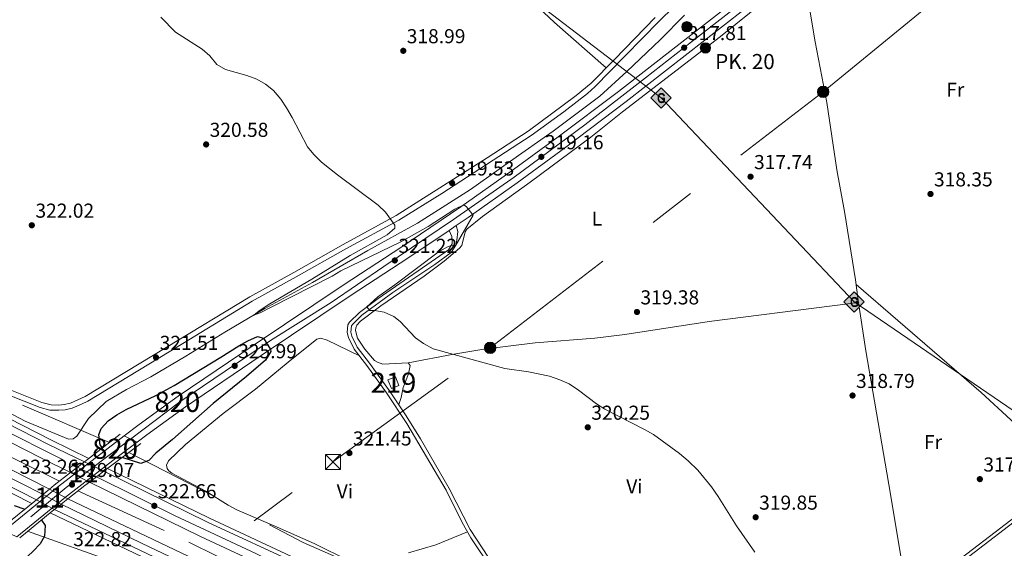
# Model space of a CAD drawing. Extents: x 594754 to 601708, y 664508 to 669230.
# Drawn here: x 598551 to 599040, y 667746 to 668008 of the extents above; entities that cross this region are included whole.
import ezdxf
from ezdxf.enums import TextEntityAlignment as Align

# ---------------------------------------------------------------- set-up
doc = ezdxf.new("R2010")
doc.units = 0
doc.header["$MEASUREMENT"] = 0
for name, pattern in [('DGN Style 1', [47.17351170000001, 0.07849170000000001, -47.09502000000001]), ('DGN Style 2', [78.49170000000001, 47.09502000000001, -31.39668]), ('DGN Style 3', [109.88838000000001, 78.49170000000001, -31.39668]), ('DGN Style 4', [125.66521170000001, 62.79336000000001, -31.39668, 0.07849170000000001, -31.39668]), ('DGN Style 5', [54.94419, 23.54751, -31.39668]), ('DGN Style 7', [156.98340000000002, 70.64253000000001, -31.39668, 23.54751, -31.39668])]:
    doc.linetypes.add(name, pattern=pattern)
for name, color, linetype in [('Nivel 13', 7, 'Continuous'), ('Nivel 15', 7, 'Continuous'), ('Nivel 16', 7, 'Continuous'), ('Nivel 20', 7, 'Continuous'), ('Nivel 21', 7, 'Continuous'), ('Nivel 22', 7, 'Continuous'), ('Nivel 23', 7, 'Continuous'), ('Nivel 32', 7, 'Continuous'), ('Nivel 34', 7, 'Continuous'), ('Nivel 36', 7, 'Continuous'), ('Nivel 37', 7, 'Continuous'), ('Nivel 4', 7, 'Continuous'), ('Nivel 41', 7, 'Continuous'), ('Nivel 44', 7, 'Continuous'), ('Nivel 48', 7, 'Continuous'), ('Nivel 49', 7, 'Continuous'), ('Nivel 5', 7, 'Continuous'), ('Nivel 52', 7, 'Continuous'), ('Nivel 54', 7, 'Continuous'), ('Nivel 62', 7, 'Continuous'), ('Nivel 7', 7, 'Continuous')]:
    doc.layers.add(name, color=color, linetype=linetype)
doc.styles.add('Style-arial', font='arial.shx', dxfattribs={"bigfont": 'arialbig.shx'})
doc.styles.add('Style-arialn', font='arialn.shx', dxfattribs={"bigfont": 'arialnbig.shx'})

# ---------------------------------------------------------------- blocks, each defined once
blk = doc.blocks.new('5PATER')
at = {"layer": 'Nivel 7', "linetype": 'Continuous', "lineweight": 0}
h = blk.add_hatch(color=53, dxfattribs=at)
edge = h.paths.add_edge_path()
edge.add_ellipse((0, 0), major_axis=(-1.095731442945027, -1.110710700472634), ratio=0.9994222409660316, start_angle=0, end_angle=360)
blk = doc.blocks.new('5GASO')
at = {"layer": 'Nivel 34', "linetype": 'Continuous', "lineweight": 0}
for color, points in [(252, [(0, -5.089999999850988), (-5.089999999850988, 0), (0, 5.090000000083819), (0.2350000001024455, 2.5), (0.2339999999385327, 2.5), (-0.3159999998752028, 2.425000000046566), (-0.7859999998472631, 2.215000000083819), (-1.175999999977648, 1.855000000214204), (-1.480999999912456, 1.350000000093132), (-1.68099999986589, 0.715000000083819), (-1.746000000042841, -0.03999999980442226), (-1.68099999986589, -0.779999999795109), (-1.480999999912456, -1.419999999925494), (-1.165999999968335, -1.934999999823049), (-0.7560000000521541, -2.299999999813735), (-0.2660000000614673, -2.519999999785796), (0.2939999999944121, -2.59499999997206), (0.2950000001583248, -2.59499999997206)]), (252, [(0, -5.089999999850988), (0.2950000001583248, -2.59499999997206), (0.2939999999944121, -2.59499999997206), (0.7839999999850988, -2.539999999804422), (1.273999999975786, -2.369999999878928), (1.704000000143424, -2.119999999878928), (2.023999999975786, -1.829999999841675), (2.023999999975786, 0.1400000001303852), (0.2339999999385327, 0.1400000001303852), (0.2339999999385327, -0.7099999999627471), (1.269000000087544, -0.7099999999627471), (1.269000000087544, -1.329999999841675), (1.039000000106171, -1.5), (0.7790000000968575, -1.634999999776483), (0.5090000000782311, -1.71999999997206), (0.2490000000689179, -1.744999999878928), (-0.01099999994039536, -1.71999999997206), (-0.2409999999217689, -1.644999999785796), (-0.4459999999962747, -1.519999999785796), (-0.6210000000428408, -1.34499999997206), (-0.7859999998472631, -1.089999999850988), (-0.9010000000707805, -0.7749999999068677), (-0.9709999999031425, -0.409999999916181), (-0.9909999999217689, 0.01000000000931323), (-0.9709999999031425, 0.3950000000186265), (-0.9109999998472631, 0.7300000002142042), (-0.8059999998658895, 1.015000000130385), (-0.6559999999590218, 1.245000000111759), (-0.4760000000242144, 1.420000000158325), (-0.2660000000614673, 1.550000000046566), (-0.0359999998472631, 1.625), (0.2239999999292195, 1.650000000139698), (0.549000000115484, 1.595000000204891), (0.8290000001434237, 1.430000000167638), (1.043999999994412, 1.165000000037253), (1.174000000115484, 0.8000000000465661), (1.929000000003725, 0.9900000002235174), (1.848999999929219, 1.340000000083819), (1.729000000050291, 1.645000000018626), (1.574000000022352, 1.900000000139698), (1.378999999957159, 2.115000000223517), (1.144000000087544, 2.285000000149012), (0.8789999999571592, 2.40500000002794), (0.5740000000223517, 2.475000000093132), (0.2339999999385327, 2.5), (0.2350000001024455, 2.5), (0, 5.090000000083819), (5.090000000083819, 0)]), (7, [(0.2950000001583248, -2.59499999997206), (-0.2649999998975545, -2.519999999785796), (-0.7549999998882413, -2.299999999813735), (-1.165000000037253, -1.934999999823049), (-1.479999999981374, -1.419999999925494), (-1.679999999934807, -0.779999999795109), (-1.744999999878928, -0.03999999980442226), (-1.679999999934807, 0.715000000083819), (-1.479999999981374, 1.349999176105484), (-1.175000000046566, 1.855000000214204), (-0.784999999916181, 2.215000000083819), (-0.3149999999441206, 2.425000000046566), (0.2350000001024455, 2.5), (0.5749999999534339, 2.475000000093132), (0.8800000001210719, 2.40500000002794), (1.145000000018626, 2.285000000149012), (1.380000000121072, 2.115000000223517), (1.574999999953434, 1.900000000139698), (1.729999999981374, 1.645000000018626), (1.850000000093132, 1.340000000083819), (1.929999999934807, 0.9900000002235174), (1.175000000046566, 0.8000000000465661), (1.045000000158325, 1.165000000037253), (0.8300000000745058, 1.430000000167638), (0.5500000000465661, 1.595000000204891), (0.2250000000931323, 1.650000000139698), (-0.03499999991618097, 1.625), (-0.2649999998975545, 1.550000000046566), (-0.4749999998603016, 1.420000000158325), (-0.6550000000279397, 1.245000000111759), (-0.8049999999348074, 1.015000000130385), (-0.909999999916181, 0.7300000002142042), (-0.9699999999720603, 0.3950000000186265), (-0.9899999999906868, 0.01000000000931323), (-0.9699999999720603, -0.409999999916181), (-0.8999999999068677, -0.7749999999068677), (-0.784999999916181, -1.089999999850988), (-0.6199999998789281, -1.34499999997206), (-0.4450000000651926, -1.519999999785796), (-0.2399999999906868, -1.644999999785796), (-0.01000000000931323, -1.71999999997206), (0.25, -1.744999999878928), (0.5100000000093132, -1.71999999997206), (0.7800000000279397, -1.634999999776483), (1.040000000037253, -1.5), (1.270000000018626, -1.329999999841675), (1.270000000018626, -0.7099999999627471), (0.2350000001024455, -0.7099999999627471), (0.2350000001024455, 0.1400000001303852), (2.025000000139698, 0.1400000001303852), (2.025000000139698, -1.829999999841675), (1.705000000074506, -2.119999999878928), (1.275000000139698, -2.369999999878928), (0.7850000001490116, -2.539999999804422)])]:
    blk.add_hatch(color=color, dxfattribs=at).paths.add_polyline_path(points)
at = {"layer": 'Nivel 34', "color": 7, "linetype": 'Continuous', "lineweight": 0}
blk.add_3dface([(0, -5.089999999850988), (5.090000000083819, 0), (0, 5.090000000083819), (-5.089999999850988, 0)], dxfattribs=at)
blk = doc.blocks.new('5HITCA')
at = {"layer": 'Nivel 21', "linetype": 'Continuous', "lineweight": 0}
h = blk.add_hatch(color=1, dxfattribs=at)
edge = h.paths.add_edge_path()
edge.add_arc((0, 0), 2.558578010358639, 0, 360)
at = {"layer": 'Nivel 21', "color": 7, "linetype": 'Continuous', "lineweight": 0}
blk.add_circle((0, 0), 2.558578010358639, dxfattribs=at)
blk = doc.blocks.new('5TME')
at = {"layer": 'Nivel 32', "color": 7, "linetype": 'Continuous', "lineweight": 0}
for p, q in [((-3.75, 3.75), (3.75, -3.75)), ((3.722999999998137, 3.776000000070781), (-3.716000000014901, -3.783999999985099))]:
    blk.add_line(p, q, dxfattribs=at)
at = {"layer": 'Nivel 32', "color": 7, "linetype": 'Continuous', "lineweight": 0, "flags": 128}
blk.add_lwpolyline([(-3.75, -3.75), (3.75, -3.75), (3.75, 3.75), (-3.75, 3.75), (-3.716000000014901, -3.783999999985099)], dxfattribs=at)
blk = doc.blocks.new('5PELE')
at = {"layer": 'Nivel 32', "linetype": 'Continuous', "lineweight": 0}
h = blk.add_hatch(color=9, dxfattribs=at)
edge = h.paths.add_edge_path()
edge.add_arc((-0.0002000001259148121, 0), 2.85, 0, 360)
at = {"layer": 'Nivel 32', "color": 8, "linetype": 'Continuous', "lineweight": 0}
blk.add_circle((-0.0002000001259148121, 0), 2.85, dxfattribs=at)

msp = doc.modelspace()

# ---------------------------------------------------------------- linework, layer by layer
at = {"layer": 'Nivel 13', "color": 4, "linetype": 'Continuous', "lineweight": 0}
msp.add_polyline3d([(598532.638, 667820.2, 322.512), (598554.0700000001, 667808.935, 321.973), (598575.534, 667799.9110000001, 321.82), (598577.9099999999, 667800.122, 321.743), (598579.7609999999, 667801.45, 321.743), (598585.527, 667810.2860000001, 321.717), (598594.26, 667818.685, 321.563), (598604.422, 667824.598, 321.409), (598616.5560000001, 667830.9480000001, 321.23), (598633.7930000001, 667841.1170000001, 320.666), (598653.2509999999, 667853.158, 320.512), (598673.0989999999, 667864.817, 319.717), (598696.733, 667877.7239999999, 319.563), (598724.2490000001, 667893.635, 318.87), (598748.909, 667907.24, 318.845), (598775.304, 667923.9890000001, 318.742), (598794.585, 667937.6370000001, 318.691), (598816.3659999999, 667952.868, 318.178), (598839.439, 667970.3360000001, 317.486), (598852.862, 667982.574, 316.742), (598869.4340000001, 667998.2990000001, 316.383), (598881.4510000001, 668010.4269999999, 316.255)], dxfattribs=at)
at = {"layer": 'Nivel 15', "color": 1, "linetype": 'Continuous', "lineweight": 13, "extrusion": (-0.005947967382188327, -0.002319514788199655, 0.9999796205599231), "elevation": -4787.203677506689, "flags": 128}
msp.add_lwpolyline([(598731.066565894, 667817.2914909099), (598727.2724783602, 667815.8114869287), (598725.5855082022, 667820.1374985657), (598729.379595736, 667821.6175025471), (598731.066565894, 667817.2914909099)], dxfattribs=at)
at = {"layer": 'Nivel 16', "color": 4, "linetype": 'DGN Style 2', "lineweight": 0}
for points in [[(598212.6669999999, 667974.281, 324.733), (598220.0719999999, 667969.7380000001, 324.765), (598246.412, 667955.163, 324.485), (598273.767, 667939.8589999999, 324.356), (598301.212, 667923.7390000001, 324.177), (598325.719, 667910.9920000001, 323.792), (598357.588, 667892.9029999999, 323.587), (598421.2409999999, 667857.4890000001, 322.895), (598450.9850000001, 667841.2409999999, 323.125), (598483.618, 667824.575, 323.1), (598516.314, 667807.425, 322.971), (598547.1240000001, 667791.0279999999, 322.228), (598571.175, 667779.1440000001, 322.176)], [(598580.281, 667774.27, 322.023), (598635.4280000001, 667748.923, 321.638), (598685.351, 667724.2960000001, 321.407), (598759.55, 667690.1950000001, 321.048), (598801.256, 667671.6399999999, 320.356), (598873.55, 667640.1939999999, 320.304), (598922.4639999999, 667620.581, 320.202), (598960.111, 667606.236, 319.843), (599035.344, 667576.3570000001, 319.381), (599073.7309999999, 667562.0959999999, 319.202), (599146.165, 667535.78, 318.33), (599212.1440000001, 667513.7180000001, 318.407), (599250.591, 667500.0020000001, 318.407)]]:
    msp.add_polyline3d(points, dxfattribs=at)
at = {"layer": 'Nivel 20', "color": 7, "linetype": 'DGN Style 2', "lineweight": 0}
for points in [[(598596.044, 667798.405, 325), (598543.4369999999, 667820.8740000001, 324.032), (598490.8219999999, 667848.7280000001, 323.355), (598381.567, 667906.638, 323.882), (598294.547, 667954.577, 324.838), (598242.628, 667987.8330000001, 324.768), (598212.2380000001, 668005.095, 324.812)], [(598605.557, 667793.365, 325), (598692.1769999999, 667748.774, 321.982), (598791.7660000001, 667705.003, 320.289), (598818.831, 667693.432, 319.674), (598887.709, 667664.8829999999, 319.417), (598916.355, 667650.409, 319.886), (598962.902, 667635.145, 319.784), (599083.2080000001, 667586.551, 318.205), (599151.4439999999, 667560.0889999999, 318.424), (599304.871, 667507.338, 316.028), (599463.578, 667456.7150000001, 314.953), (599587.0149999999, 667413.4990000001, 314.979), (599700.8700000001, 667370.5460000001, 314.954), (599767.754, 667340.057, 315.102), (599902.156, 667282.6329999999, 314.864), (599991.476, 667231.6259999999, 315), (600015.6270000001, 667214.7509999999, 315.089), (600029.811, 667209.382, 316.113), (600073.6510000001, 667182.3330000001, 319.188), (600208.023, 667086.7069999999, 320.256), (600288.9099999999, 667023.811, 323.82), (600420.7919999999, 666899.2080000001, 320.548)], [(598555.3189999999, 667754.2579999999, 325), (598599.844, 667738.4650000001, 322.702), (598616.3289999999, 667732.3289999999, 322.615), (598662.7139999999, 667710.852, 322.358), (598673.831, 667705.483, 322.296), (598684.835, 667700.2409999999, 322.22), (598700.936, 667694.105, 322.059), (598747.321, 667671.4780000001, 321.415), (598783.74, 667654.22, 321.09), (598813.8430000001, 667642.7860000001, 320.241), (598837.6100000001, 667633.9650000001, 320.454), (598869.8119999999, 667620.159, 320.902), (598932.298, 667594.0800000001, 320), (598987.558, 667572.69, 319.971), (599035.0930000001, 667555.432, 319.71), (599101.413, 667527.0519999999, 318.035), (599140.131, 667510.9450000001, 318.014)]]:
    msp.add_polyline3d(points, dxfattribs=at)
at = {"layer": 'Nivel 21', "color": 1, "linetype": 'Continuous', "lineweight": 0, "extrusion": (0.006546421381151631, 0.005069947625794721, 0.9999657194115068), "elevation": 7633.4609713228, "flags": 128}
msp.add_lwpolyline([(598568.4938310843, 667758.5529639225), (598586.3496726733, 667772.3811416461)], dxfattribs=at)
at = {"layer": 'Nivel 21', "color": 1, "linetype": 'Continuous', "lineweight": 0, "extrusion": (0.007806196463177113, 0.005856889648166973, 0.9999523789363309), "elevation": 8913.05584975393, "flags": 128}
msp.add_lwpolyline([(598590.6413048189, 667757.0364006928), (598572.3631209051, 667743.3231654873)], dxfattribs=at)
at = {"layer": 'Nivel 21', "color": 1, "linetype": 'Continuous', "lineweight": 0, "extrusion": (0.006595178184131666, 0.005108532420216306, 0.999965202655188), "elevation": 7688.412306419084, "flags": 128}
msp.add_lwpolyline([(598561.4626682615, 667752.823760594), (598568.2859947272, 667758.1088295572)], dxfattribs=at)
at = {"layer": 'Nivel 21', "color": 1, "linetype": 'Continuous', "lineweight": 0, "extrusion": (0.4884336330118046, -0.6223445509582095, 0.6116533708200378), "elevation": -123024.9586758328, "flags": 128}
msp.add_lwpolyline([(883144.2308651586, 95532.16349472885), (883147.2978187124, 95532.23933600995), (883157.5404389463, 95532.13189419522)], dxfattribs=at)
at = {"layer": 'Nivel 21', "color": 1, "linetype": 'Continuous', "lineweight": 0, "extrusion": (0.007827108778732703, 0.005872779935884944, 0.9999521222658565), "elevation": 8936.18501561426, "flags": 128}
msp.add_lwpolyline([(598572.2583778729, 667743.1079289354), (598565.0649094209, 667737.7108358631)], dxfattribs=at)
at = {"layer": 'Nivel 21', "color": 1, "linetype": 'Continuous', "lineweight": 0, "extrusion": (0.4042442502888323, -0.5264857427018086, 0.7479300427447376), "elevation": -109354.7289879734, "flags": 128}
msp.add_lwpolyline([(881458.9523560419, 123714.596407728), (881456.2083246205, 123714.6370840051), (881445.4653350143, 123714.4593136092)], dxfattribs=at)
at = {"layer": 'Nivel 21', "color": 1, "linetype": 'Continuous', "lineweight": 0, "extrusion": (-0.01524885263662126, -0.01234982223917251, 0.9998074586558793), "elevation": -17045.07957612229, "flags": 128}
msp.add_lwpolyline([(598495.1314314585, 667610.3675740745), (598501.5871666868, 667615.5949727262)], dxfattribs=at)
at = {"layer": 'Nivel 21', "color": 1, "linetype": 'Continuous', "lineweight": 0, "extrusion": (-0.0152555951065969, -0.01235424504606637, 0.9998073011572207), "elevation": -17052.06881646084, "flags": 128}
msp.add_lwpolyline([(598477.0582269556, 667595.6571923217), (598495.0720726931, 667610.242305408)], dxfattribs=at)
at = {"layer": 'Nivel 21', "color": 1, "linetype": 'Continuous', "lineweight": 0, "extrusion": (-0.008554621816883604, -0.00673760943216768, 0.9999407097746895), "elevation": -9290.586232424534, "flags": 128}
msp.add_lwpolyline([(598556.2564705196, 667722.9405991733), (598549.5469204248, 667717.6564792348)], dxfattribs=at)
at = {"layer": 'Nivel 21', "color": 1, "linetype": 'Continuous', "lineweight": 0, "extrusion": (0.4015150185205802, -0.5231002958665265, 0.7517657682860871), "elevation": -108726.4156243019, "flags": 128}
msp.add_lwpolyline([(881411.1303658723, 124449.707504501), (881409.6628713105, 124449.6832411306), (881388.921029923, 124448.8537371522)], dxfattribs=at)
at = {"layer": 'Nivel 21', "color": 7, "linetype": 'Continuous', "lineweight": 13}
for points in [[(598603.27, 667801.5970000001, 328.795), (598610.7679999999, 667807.243, 328.596), (598630.0190000001, 667821.274, 327.288), (598667.737, 667846.8559999999, 325.365), (598712.554, 667876.723, 322.365), (598740.6769999999, 667895.074, 320.954), (598770.5320000001, 667915.283, 319.98), (598794.7080000001, 667932.4510000001, 319.338), (598818.848, 667950.0789999999, 319.031), (598848.6769999999, 667972.602, 318.492), (598907.2550000001, 668018.283, 317.236), (598959.8130000001, 668059.378, 317.518), (598983.7930000001, 668077.7390000001, 317.312), (599003.8130000001, 668093.1159999999, 316.723), (599048.533, 668127.5290000001, 314.312), (599055.6000000001, 668133.132, 313.967), (599061.257, 668137.6170000001, 313.69), (599085.2790000001, 668156.662, 312.517), (599125.6769999999, 668188.345, 311.431), (599128.2250000001, 668190.3430000001, 311.362), (599132.504, 668193.699, 311.247)], [(598609.665, 667798.4950000001, 328.726), (598614.533, 667802.1599999999, 328.596), (598633.6570000001, 667816.0989999999, 327.288), (598671.2660000001, 667841.6059999999, 325.365), (598716.0360000001, 667871.442, 322.365), (598744.1780000001, 667889.8060000001, 320.954), (598764.591, 667903.6229999999, 320.29), (598768.203, 667906.068, 320.173), (598774.1359999999, 667910.084, 319.98), (598798.4040000001, 667927.318, 319.338), (598822.618, 667945, 319.031), (598852.527, 667967.584, 318.492), (598911.1470000001, 668013.297, 317.236), (598963.683, 668054.375, 317.518), (598987.642, 668072.719, 317.312), (599007.6680000001, 668088.101, 316.723), (599043.6300000001, 668115.7749999999, 314.786), (599052.426, 668122.544, 314.312), (599089.1950000001, 668151.6950000001, 312.517), (599127.0630000001, 668181.3929999999, 311.498), (599132.5050000001, 668185.6610000001, 311.351), (599136.7239999999, 668188.97, 311.237)], [(598212.3759999999, 667995.163, 325.814), (598270.3759999999, 667960.6740000001, 325.335), (598349.71, 667915.942, 324.67), (598395.2010000001, 667890.622, 324.232), (598449.429, 667860.5390000001, 324.227), (598504.247, 667831.5819999999, 323.93), (598566.8459999999, 667799.685, 323.339), (598585.7050000001, 667790.3970000001, 323.245)], [(598212.413, 667992.523, 325.804), (598269.226, 667958.74, 325.335), (598348.469, 667913.7350000001, 324.67), (598393.9709999999, 667888.408, 324.232), (598448.223, 667858.3119999999, 324.227), (598503.081, 667829.334, 323.93), (598565.712, 667797.4210000001, 323.339), (598583.476, 667788.672, 323.245)], [(598212.533, 667983.899, 325.772), (598265.469, 667952.422, 325.335), (598344.6680000001, 667906.9750000001, 324.67), (598390.2039999999, 667881.629, 324.232), (598444.53, 667851.4920000001, 324.227), (598499.5090000001, 667822.45, 323.93), (598562.2380000001, 667790.487, 323.339), (598576.6529999999, 667783.3870000001, 323.245)], [(598212.7380000001, 667969.203, 325.642), (598249.723, 667947.4099999999, 325.45), (598286.709, 667926.1570000001, 325.205), (598317.7390000001, 667908.8130000001, 325.014), (598353.1699999999, 667888.2690000001, 324.436), (598396.3189999999, 667864.74, 324.27), (598430.254, 667845.8130000001, 323.85), (598471.5630000001, 667824.1869999999, 324.09), (598506.99, 667805.193, 323.816), (598566.1710000001, 667775.185, 323.116)], [(598212.862, 667960.3019999999, 325.621), (598245.862, 667940.8570000001, 325.45), (598282.9709999999, 667919.5619999999, 325.205), (598313.9880000001, 667902.2250000001, 325.014), (598349.453, 667881.6610000001, 324.436), (598392.658, 667858.102, 324.27), (598426.649, 667839.1440000001, 323.85), (598468.014, 667817.4880000001, 324.09), (598503.4839999999, 667798.4709999999, 323.816), (598559.717, 667769.9580000001, 323.116)], [(598212.9070000001, 667957.0449999999, 325.613), (598244.449, 667938.46, 325.45), (598281.642, 667917.217, 325.205), (598312.6540000001, 667899.882, 325.014), (598348.131, 667879.311, 324.436), (598391.3559999999, 667855.7420000001, 324.27), (598425.3670000001, 667836.7720000001, 323.85), (598466.7520000001, 667815.1059999999, 324.09), (598502.237, 667796.081, 323.816), (598557.422, 667768.0989999999, 323.116)], [(598543.611, 667754.5290000001, 328.632), (598570.129, 667776.236, 329.083), (598595.2919999999, 667795.5900000001, 329.007), (598603.27, 667801.5970000001, 328.795)], [(598549.8800000001, 667751.486, 328.67), (598574.061, 667771.28, 329.083), (598599.122, 667790.5560000001, 329.007), (598609.665, 667798.4950000001, 328.726)], [(598593.172, 667784.0730000001, 322.869), (598644.6939999999, 667758.8630000001, 322.471), (598690.412, 667737.5519999999, 322.484), (598725.0660000001, 667720.952, 322.083), (598753.0549999999, 667708.243, 321.907), (598804.0490000001, 667685.78, 321.374), (598848.538, 667666.6640000001, 320.663), (598892.1740000001, 667648.3489999999, 321.08), (598917.2960000001, 667638.338, 321.022), (598965.6440000001, 667618.5889999999, 320.297), (599006.2579999999, 667602.9469999999, 319.971), (599035.726, 667591.2110000001, 320.087), (599106.706, 667564.9199999999, 319.76), (599189.8430000001, 667535.9610000001, 319.225), (599305.22, 667497.452, 318.92)], [(598595.0149999999, 667785.4550000001, 322.869), (598645.578, 667760.7139999999, 322.471), (598691.288, 667739.4070000001, 322.484), (598725.933, 667722.811, 322.083), (598753.892, 667710.1159999999, 321.907), (598804.8670000001, 667687.6610000001, 321.374), (598849.3400000001, 667668.5519999999, 320.663), (598892.95, 667650.2479999999, 321.08), (598918.0630000001, 667640.24, 321.022), (598966.3999999999, 667620.496, 320.297), (599007.006, 667604.8570000001, 319.971), (599036.462, 667593.1259999999, 320.087), (599107.399, 667566.851, 319.76), (599190.5050000001, 667537.9029999999, 319.225), (599305.8670000001, 667499.399, 318.92)], [(598585.979, 667778.676, 322.869), (598641.2409999999, 667751.635, 322.471), (598686.99, 667730.31, 322.484), (598721.6799999999, 667713.693, 322.083), (598749.784, 667700.9310000001, 321.907), (598800.8530000001, 667678.435, 321.374), (598845.4070000001, 667659.2919999999, 320.663), (598889.1410000001, 667640.935, 321.08), (598914.2990000001, 667630.9099999999, 321.022), (598962.69, 667611.1440000001, 320.297), (599003.337, 667595.4890000001, 319.971), (599032.852, 667583.7339999999, 320.087), (599103.997, 667557.382, 319.76), (599187.257, 667528.3800000001, 319.225), (599302.6910000001, 667489.852, 318.92)], [(598575.344, 667770.381, 322.73), (598681.2409999999, 667719.828, 322.422), (598744.756, 667690.783, 321.704), (598774.1529999999, 667677.6710000001, 321.653), (598823.5179999999, 667656.2409999999, 321.422), (598896.757, 667625.2039999999, 321.012), (598949.8230000001, 667603.8060000001, 320.576), (598975.1410000001, 667593.848, 320.063), (598997.6510000001, 667584.932, 320.089), (599056.3530000001, 667562.5079999999, 319.986), (599166.784, 667523.2890000001, 319.422), (599241.6910000001, 667497.912, 319.396)], [(598566.5220000001, 667763.405, 322.73), (598676.967, 667710.6810000001, 322.422), (598740.6000000001, 667681.5819999999, 321.704), (598770.0860000001, 667668.4299999999, 321.653), (598819.538, 667646.963, 321.422), (598892.899, 667615.8740000001, 321.012), (598946.087, 667594.4269999999, 320.576), (598971.4340000001, 667584.4569999999, 320.063), (598993.99, 667575.523, 320.089), (599052.862, 667553.0349999999, 319.986), (599163.4750000001, 667513.7509999999, 319.422), (599238.493, 667488.3360000001, 319.396)], [(598568.635, 667765.0970000001, 322.73), (598677.9979999999, 667712.889, 322.422), (598741.6030000001, 667683.8030000001, 321.704), (598771.068, 667670.6610000001, 321.653), (598820.4990000001, 667649.203, 321.422), (598893.8300000001, 667618.1259999999, 321.012), (598946.9890000001, 667596.6910000001, 320.576), (598972.3289999999, 667586.7239999999, 320.063), (598994.8740000001, 667577.794, 320.089), (599053.7039999999, 667555.321, 319.986), (599164.273, 667516.0530000001, 319.422), (599239.2649999999, 667490.648, 319.396)]]:
    msp.add_polyline3d(points, dxfattribs=at)
at = {"layer": 'Nivel 21', "color": 7, "linetype": 'Continuous', "lineweight": 0}
for points in [[(598876.169, 668014.5390000001, 316.389), (598868.869, 668007.5490000001, 316.411), (598852.0449999999, 667990.22, 317.931), (598836.933, 667974.872, 318.334), (598833.294, 667971.6089999999, 318.41), (598821.5819999999, 667962.4890000001, 318.787), (598805.3870000001, 667950.78, 319.437), (598760.9680000001, 667921.9029999999, 319.549), (598739.625, 667908.7649999999, 319.738), (598713.2720000001, 667894.436, 320.129), (598688.713, 667880.5149999999, 320.611), (598666.8870000001, 667868.4280000001, 321.335), (598625.5260000001, 667843.2779999999, 321.386), (598585.125, 667818.9169999999, 322.165), (598582.1059999999, 667817.315, 322.187), (598577.4510000001, 667815.4410000001, 322.207), (598573.865, 667814.6070000001, 322.207), (598570.8389999999, 667814.341, 322.258), (598566.4070000001, 667814.44, 322.311), (598561.581, 667815.7450000001, 322.361), (598545.5900000001, 667822.027, 322.497)], [(598764.591, 667903.6229999999, 320.571), (598765.98, 667900.6710000001, 320.16), (598766.2010000001, 667897.8330000001, 319.852), (598766.0630000001, 667896.973, 319.827), (598764.2690000001, 667893.926, 319.776), (598729.3219999999, 667869.744, 319.827), (598720.1880000001, 667862.8570000001, 320.263), (598715.182, 667858.118, 320.57), (598714.362, 667856.7679999999, 320.519), (598714.05, 667852.8600000001, 320.519), (598714.7, 667850.467, 320.519), (598717.466, 667844.689, 320.57), (598723.7050000001, 667836.611, 320.699), (598733.537, 667823.0260000001, 320.699), (598743.683, 667807.7409999999, 320.673), (598763.1130000001, 667774.6869999999, 320.699), (598771.0530000001, 667758.6640000001, 320.673), (598775.381, 667751.003, 320.673), (598785.507, 667735.9739999999, 320.673), (598792.7890000001, 667724.736, 320.365), (598799.541, 667715.3600000001, 320.109), (598805.7, 667709.6159999999, 320.032), (598809.4469999999, 667706.77, 319.955), (598815.1329999999, 667703.459, 319.395)], [(598878.379, 667673.0260000001, 319.058), (598856.371, 667681.8219999999, 319.046), (598838.047, 667690.1599999999, 319.242), (598829.402, 667695.2110000001, 319.365), (598818.939, 667703.034, 319.395), (598824.6300000001, 667702.3999999999, 319.288), (598835.3030000001, 667703.4140000001, 319.211), (598845.8770000001, 667705.372, 319.083), (598860.817, 667709.06, 319.057), (598871.0020000001, 667713.0190000001, 319.057), (598879.5530000001, 667715.848, 319.083), (598887.5560000001, 667717.45, 319.109), (598897.102, 667718.736, 319.057), (598907.7220000001, 667719.7720000001, 318.929), (598921.088, 667720.558, 318.698), (598952.815, 667721.416, 318.647), (598963.2390000001, 667721.3300000001, 318.545), (598987.0179999999, 667720.2039999999, 318.186), (598991.496, 667720.5020000001, 318.16), (598995.3160000001, 667721.649, 318.134), (599003.4040000001, 667726.7820000001, 317.903), (599047.452, 667760.5760000001, 317.006)]]:
    msp.add_polyline3d(points, dxfattribs=at)
at = {"layer": 'Nivel 21', "color": 7, "linetype": 'DGN Style 3', "lineweight": 0}
for points in [[(598867.041, 668009.3910000001, 316.411), (598846.709, 667988.459, 318.103), (598835.1710000001, 667976.78, 318.334), (598827.767, 667970.538, 318.492), (598803.9040000001, 667952.9110000001, 319.437), (598783.5519999999, 667939.5700000001, 319.418), (598738.3670000001, 667911.038, 319.738), (598712.013, 667896.7050000001, 320.129), (598687.4450000001, 667882.7790000001, 320.611), (598665.584, 667870.673, 321.335), (598624.182, 667845.4979999999, 321.386), (598583.916, 667821.2180000001, 322.165), (598576.6140000001, 667817.9110000001, 322.207), (598573.456, 667817.176, 322.207), (598570.7479999999, 667816.9380000001, 322.258), (598566.962, 667817.003, 322.309), (598562.3910000001, 667818.2150000001, 322.361), (598546.598, 667824.4199999999, 322.497)], [(598768.203, 667906.068, 320.571), (598768.906, 667902.9990000001, 320.16), (598768.49, 667898.774, 319.852), (598768.0249999999, 667896.308, 319.827), (598765.6130000001, 667892.676, 319.776), (598757.4750000001, 667886.675, 319.679), (598736.7509999999, 667872.8219999999, 319.684), (598721.3470000001, 667861.486, 320.263), (598716.588, 667856.9820000001, 320.57), (598716.1140000001, 667856.2010000001, 320.519), (598715.861, 667853.0279999999, 320.519), (598716.3859999999, 667851.0930000001, 320.519), (598719, 667845.6340000001, 320.57), (598725.1399999999, 667837.6840000001, 320.699), (598735.0090000001, 667824.047, 320.699), (598743.352, 667811.5830000001, 320.676), (598750.4950000001, 667800.199, 320.675), (598764.69, 667775.5390000001, 320.699), (598775.0109999999, 667755.1000000001, 320.673), (598787.0020000001, 667736.9610000001, 320.673)], [(599002.3759999999, 667728.2520000001, 317.903), (599046.3740000001, 667762.0079999999, 317.006)]]:
    msp.add_polyline3d(points, dxfattribs=at)
at = {"layer": 'Nivel 22', "color": 7, "linetype": 'DGN Style 5', "lineweight": 13, "extrusion": (0.03163736129512008, -0.01500621128261729, 0.9993867574634074), "elevation": 9239.67056374668, "flags": 128}
msp.add_lwpolyline([(859883.4738172954, -254477.960976723), (859883.4738172954, -254488.6989743484)], dxfattribs=at)
at = {"layer": 'Nivel 22', "color": 7, "linetype": 'DGN Style 5', "lineweight": 13, "extrusion": (0.03210019558733915, -0.01621531432682337, 0.9993531112797602), "elevation": 8709.14600933473, "flags": 128}
msp.add_lwpolyline([(865940.7108293867, -233022.7500938236), (865940.7108293867, -233033.205196549)], dxfattribs=at)
at = {"layer": 'Nivel 22', "color": 7, "linetype": 'DGN Style 5', "lineweight": 13, "extrusion": (0.03299984188222593, -0.01728237658369272, 0.9993059240769903), "elevation": 8534.738511598394, "flags": 128}
msp.add_lwpolyline([(869258.1476559786, -220278.673828335), (869258.1476559788, -220289.0358426661)], dxfattribs=at)
at = {"layer": 'Nivel 22', "color": 7, "linetype": 'DGN Style 5', "lineweight": 13, "extrusion": (0.0333449327743145, -0.01817556831306827, 0.9992786218942009), "elevation": 8144.717946925955, "flags": 128}
msp.add_lwpolyline([(872794.0418957539, -205802.7697268174), (872794.0418957537, -205812.9338323364)], dxfattribs=at)
at = {"layer": 'Nivel 22', "color": 7, "linetype": 'Continuous', "lineweight": 0}
for points in [[(598585.979, 667778.676, 329.286), (598593.172, 667784.0730000001, 329.198), (598593.172, 667784.0730000001, 322.869), (598583.476, 667788.672, 323.245), (598583.476, 667788.672, 329.239), (598576.6529999999, 667783.3870000001, 329.311), (598576.6529999999, 667783.3870000001, 323.245)], [(598575.344, 667770.381, 322.73), (598566.1710000001, 667775.185, 323.116), (598566.1710000001, 667775.185, 329.336), (598559.717, 667769.9580000001, 329.173), (598559.717, 667769.9580000001, 323.116), (598568.635, 667765.0970000001, 322.73), (598568.635, 667765.0970000001, 329.102)]]:
    msp.add_polyline3d(points, close=True, dxfattribs=at)
at = {"layer": 'Nivel 23', "color": 7, "linetype": 'DGN Style 4', "lineweight": 0, "extrusion": (0.2218095368302974, -0.2837831801323389, 0.9328813622562654), "elevation": -56427.10325904656, "flags": 128}
msp.add_lwpolyline([(882879.4442658257, 147059.7904351651), (882839.4851373862, 147060.6622123163), (882803.4231435754, 147059.4878118866)], dxfattribs=at)
at = {"layer": 'Nivel 23', "color": 7, "linetype": 'DGN Style 5', "lineweight": 0, "extrusion": (0.0318685107464849, -0.01559922056724493, 0.9993703329299383), "elevation": 8981.955091788725, "flags": 128}
msp.add_lwpolyline([(862948.8263078278, -243875.0233734624), (862948.8263078276, -243885.620441736)], dxfattribs=at)
at = {"layer": 'Nivel 23', "color": 7, "linetype": 'DGN Style 5', "lineweight": 0, "extrusion": (-0.2233777746832046, 0.1193438851474605, 0.9673982669280988), "elevation": -53698.50344273853, "flags": 128}
msp.add_lwpolyline([(-871043.3452654011, 206392.5183873224), (-871043.3452654008, 206403.120143309)], dxfattribs=at)
at = {"layer": 'Nivel 23', "color": 7, "linetype": 'DGN Style 4', "lineweight": 0}
for points in [[(598606.4680000001, 667800.0460000001, 328.76), (598630.949, 667818.459, 327.335), (598676.004, 667848.952, 324.893), (598706.027, 667867.825, 322.941), (598732.1950000001, 667885.7209999999, 321.468), (598766.889, 667909.0290000001, 320.264), (598796.8840000001, 667930.0959999999, 319.334), (598832.023, 667956.038, 318.827), (598862.22, 667979.4280000001, 318.24), (598885, 667997.28, 317.751), (598906.462, 668013.9809999999, 317.291), (598928.368, 668031.0549999999, 317.339), (598953.0349999999, 668050.173, 317.471), (598971.8570000001, 668064.8289999999, 317.43), (598995.824, 668083.365, 317.009), (599022.0889999999, 668103.494, 315.743), (599044.828, 668120.8770000001, 314.592), (599069.3030000001, 668140.088, 313.389), (599109.4739999999, 668171.5619999999, 311.919), (599134.6140000001, 668191.334, 311.242)], [(598212.473, 667988.2110000001, 325.788), (598282.544, 667945.777, 325.203), (598339.685, 667914.612, 324.728), (598403.351, 667878.4410000001, 324.23), (598457.1329999999, 667849.341, 324.169), (598516.825, 667817.9439999999, 323.783), (598580.064, 667786.03, 323.245)], [(598212.8, 667964.7520000001, 325.631), (598283.72, 667923.179, 325.211), (598333.142, 667895.3019999999, 324.728), (598410.321, 667852.717, 324.075), (598441.341, 667835.5519999999, 323.927), (598498.8899999999, 667805.0900000001, 323.865), (598540.743, 667783.7520000001, 323.373), (598562.9439999999, 667772.5719999999, 323.116)], [(598589.5760000001, 667781.3740000001, 322.869), (598628.6540000001, 667761.909, 322.574), (598668.6370000001, 667743.163, 322.478), (598703.8330000001, 667726.477, 322.308), (598741.976, 667708.568, 321.966), (598776, 667693.855, 321.65), (598845.1640000001, 667663.4539999999, 320.69), (598903.794, 667639.395, 321.05), (598952.0519999999, 667619.547, 320.477), (599001.236, 667600.131, 319.994), (599041.047, 667585.1510000001, 320.056), (599111.8119999999, 667558.8729999999, 319.718), (599184.79, 667533.3060000001, 319.247), (599251.419, 667510.935, 319.058)], [(598571.99, 667767.7390000001, 325.801), (598611.8030000001, 667748.334, 322.615), (598671.8659999999, 667719.994, 322.443), (598711.024, 667702.1340000001, 322.067), (598759.6599999999, 667680.1429999999, 321.676), (598797.666, 667662.8589999999, 321.535), (598845.3160000001, 667642.396, 321.29), (598881.594, 667627.6089999999, 321.089), (598927.5349999999, 667608.6769999999, 320.747), (598970.3400000001, 667591.777, 320.133), (599009.9720000001, 667576.288, 320.065), (599054.3119999999, 667558.8119999999, 319.987), (599135.7380000001, 667530.0830000001, 319.573), (599226.2139999999, 667498.639, 319.4)]]:
    msp.add_polyline3d(points, dxfattribs=at)
at = {"layer": 'Nivel 32', "color": 6, "linetype": 'DGN Style 7', "lineweight": 0}
msp.add_polyline3d([(598220.4580000001, 667414.423, 329.227), (598308.568, 667482.0789999999, 326.916), (598473.408, 667612.4720000001, 324.052), (598586.1140000001, 667698.379, 322.636), (598706.9140000001, 667788.7039999999, 321.499), (598784.9909999999, 667845.3570000001, 319.978), (598950.378, 667972.3970000001, 317.786), (599092.716, 668088.754, 312.42), (599147.152, 668153.183, 310.387), (599155.585, 668165.456, 310.359)], dxfattribs=at)
at = {"layer": 'Nivel 34', "color": 7, "linetype": 'Continuous', "lineweight": 13}
msp.add_polyline3d([(598205.676, 668476.581, 317.322), (598869.8970000001, 667969.3670000001, 317.338), (598965.7339999999, 667868.121, 318.58), (599101.23, 667775.6100000001, 317.118), (599981.6799999999, 667499.246, 312.686), (600359.388, 667107.1359999999, 325.271), (600178.5190000001, 666904.1540000001, 317.479), (600186.1410000001, 666895.885, 317.557)], dxfattribs=at)
at = {"layer": 'Nivel 36', "color": 92, "linetype": 'Continuous', "lineweight": 0}
for points in [[(598774.6089999999, 668045.486, 317.868), (598798.7350000001, 668023.962, 317.697), (598816.9180000001, 668006.8030000001, 317.848), (598842.55, 667984.2490000001, 318.186)], [(598943.392, 668035.3929999999, 317.148), (598899.4040000001, 667999.916, 317.038), (598850.7450000001, 667962.486, 317.403), (598834.9469999999, 667949.9410000001, 318.093), (598804.8759999999, 667927.554, 319.145), (598781.176, 667910.594, 319.607), (598773.4610000001, 667904.264, 319.709), (598772.5349999999, 667902.9569999999, 319.709), (598770.932, 667896.1440000001, 319.632), (598769.854, 667894.7990000001, 319.658), (598762.1799999999, 667888.382, 319.679), (598752.193, 667880.828, 319.681), (598730.78, 667866.1529999999, 319.991), (598720.571, 667858.5390000001, 320.504), (598718.723, 667856.517, 320.504), (598718.2320000001, 667855.2180000001, 320.504), (598718.175, 667853.979, 320.504), (598719.118, 667850.142, 320.504), (598722.818, 667844.592, 320.504), (598727.4920000001, 667839.0930000001, 320.504), (598729.031, 667838.158, 320.478), (598731.784, 667837.1640000001, 320.478), (598744.2509999999, 667837.932, 320.324), (598745.2339999999, 667836.5430000001, 320.324), (598744.531, 667832.372, 320.35), (598741.8400000001, 667825.6540000001, 320.35), (598740.842, 667820.7509999999, 320.325), (598739.611, 667817.1710000001, 320.686)], [(598744.2509999999, 667837.932, 320.324), (598767.04, 667842.2320000001, 320.221), (598781.848, 667844.5959999999, 320.002), (598807.29, 667847.733, 319.829), (598836.925, 667850.186, 319.4), (598851.817, 667851.979, 319.399), (598893.8119999999, 667858.439, 319.281), (598964.044, 667867.3700000001, 318.58), (598965.8940000001, 667867.72, 318.58), (598967.757, 667868.8940000001, 318.58), (598966.476, 667879.122, 318.586), (598961.067, 667913.0530000001, 318.682), (598957.1340000001, 667933.7609999999, 318.528), (598952.1399999999, 667967.068, 317.836), (598946.369, 667997.1510000001, 317.605), (598943.034, 668016.8770000001, 317.438), (598939.3189999999, 668032.108, 317.137)], [(598966.7790000001, 667876.7050000001, 318.584), (599028.865, 667823.1170000001, 317.763), (599058.28, 667796.0109999999, 317.451), (599073.7320000001, 667782.172, 316.863)], [(598967.757, 667868.8940000001, 318.58), (598971.587, 667843.899, 318.554), (598983.8929999999, 667772.6340000001, 318.984), (598990.9140000001, 667729.8430000001, 319.426), (598991.0590000001, 667728.645, 319.426), (598990.933, 667727.9410000001, 319.426), (598989.7479999999, 667727.6429999999, 319.426), (598984.9739999999, 667728.1699999999, 319.426), (598957.3289999999, 667728.4029999999, 319.682), (598921.565, 667726.8700000001, 320.4), (598910.683, 667726.56, 320.375), (598892.5730000001, 667725.2479999999, 320.4), (598885.354, 667724.1440000001, 320.426), (598871.743, 667720.895, 320.375), (598864.719, 667717.9539999999, 320.323), (598847.2220000001, 667712.405, 320.168), (598826.219, 667707.9750000001, 320.349), (598821.946, 667707.693, 320.349), (598816.9539999999, 667707.946, 320.307), (598811.9709999999, 667708.612, 320.246), (598809.0630000001, 667709.352, 319.977)], [(598714.952, 667739.564, 320.98), (598697.608, 667748.216, 321.211), (598679.291, 667756.236, 321.669), (598659.283, 667764.977, 321.75), (598654.855, 667767.2760000001, 321.769), (598643.7520000001, 667774.131, 321.827), (598626.9439999999, 667783.158, 321.98), (598625.466, 667784.3030000001, 321.98), (598624.605, 667785.4450000001, 321.98), (598624.27, 667787.091, 321.98), (598625.3060000001, 667789.307, 321.98), (598633.7350000001, 667797.281, 321.98), (598652.486, 667812.8060000001, 321.903), (598668.503, 667824.777, 321.519), (598684.736, 667838.166, 320.725), (598698.8670000001, 667849.663, 320.596), (598700.8859999999, 667850.155, 320.596), (598704.131, 667849.122, 320.596), (598720.051, 667841.341, 320.623)], [(598773.712, 667753.9550000001, 320.673), (598758.0290000001, 667747.585, 320.724), (598744.4839999999, 667743.4920000001, 320.929)]]:
    msp.add_polyline3d(points, dxfattribs=at)
at = {"layer": 'Nivel 4', "color": 30, "linetype": 'Continuous', "lineweight": 30, "elevation": 325, "flags": 128}
for points in [[(598592.4580000001, 667795.628), (598591.3130000001, 667797.1070000001), (598590.588, 667802.0619999999), (598591.9070000001, 667805.308), (598595.2590000001, 667809.0179999999), (598599.548, 667812.007), (598604.1840000001, 667814.6429999999), (598618.9010000001, 667821.6499999999), (598628.139, 667826.5689999999), (598651.311, 667840.6499999999), (598660.1329999999, 667846.3659999999), (598664.6200000001, 667848.852), (598669.476, 667850.9029999999), (598672.5260000001, 667850.048), (598675.885, 667844.574), (598676.1030000001, 667843.433), (598673.49, 667839.166), (598663.9280000001, 667831.038), (598647.389, 667817.6980000001), (598627.26, 667799.902), (598618.976, 667793.004), (598615.4450000001, 667789.4850000001), (598611.4979999999, 667787.97), (598602.23, 667790.869)], [(598548.5549999999, 667767.0519999999), (598553.959, 667765.2949999999)], [(598562.1799999999, 667759.8600000001), (598564.092, 667757.074), (598563.6300000001, 667751.79), (598561.51, 667747.9720000001), (598558.0889999999, 667744.324), (598550.371, 667737.2579999999)]]:
    msp.add_lwpolyline(points, dxfattribs=at)
at = {"layer": 'Nivel 49', "color": 7, "linetype": 'DGN Style 5', "lineweight": 0, "extrusion": (0.008734123717670069, -0.004236630456952706, 0.9999528819125707), "elevation": 2727.825940738448, "flags": 128}
msp.add_lwpolyline([(598577.5651923073, 667819.1471728566), (598583.960551037, 667816.0451450173)], dxfattribs=at)
at = {"layer": 'Nivel 5', "color": 30, "linetype": 'Continuous', "lineweight": 0, "elevation": 320, "flags": 128}
for points in [[(598621.415, 668009.473), (598628.824, 668001.9890000001), (598641.933, 667993.5460000001), (598645.788, 667990.298), (598649.314, 667985.9950000001), (598653.625, 667983.5020000001), (598664.0959999999, 667980.513), (598669.121, 667978.744), (598673.4040000001, 667976.165), (598677.4280000001, 667973.0190000001), (598681.038, 667968.798), (598683.815, 667964.459), (598686.72, 667959.592), (598694.2779999999, 667945.1599999999), (598697.4210000001, 667941.2720000001), (598701.318, 667937.5630000001), (598709.1510000001, 667931.1510000001), (598729.4639999999, 667916.2180000001), (598733.0689999999, 667912.7520000001), (598737.717, 667906.165), (598737.6240000001, 667904.7180000001), (598733.801, 667901.4750000001), (598715.4099999999, 667891.115), (598696.517, 667879.385), (598675.672, 667867.1089999999), (598670.25, 667863.73), (598667.6640000001, 667861.6240000001), (598670.7490000001, 667862.757), (598676.2890000001, 667865.453), (598706.565, 667880.9450000001), (598710.862, 667883.5009999999), (598740.6610000001, 667897.9099999999), (598754.233, 667905.6070000001), (598767.517, 667914.1429999999), (598771.8829999999, 667916.2420000001), (598773.3189999999, 667915.2990000001), (598776.571, 667911.2139999999), (598768.0249999999, 667896.308), (598765.6740000001, 667896.098), (598763.415, 667895.382), (598759.1599999999, 667892.7520000001), (598737.7420000001, 667876.631)], [(598737.7420000001, 667876.631), (598729.271, 667870.628), (598723.837, 667865.6089999999), (598725.237, 667863.814), (598727.4990000001, 667863.837), (598732.4410000001, 667863.0930000001), (598737.1300000001, 667860.8729999999), (598740.2990000001, 667858.354), (598747.9199999999, 667850.358), (598751.967, 667847.4269999999), (598756.754, 667844.855), (598792.3400000001, 667835.142), (598803.9920000001, 667833.4909999999), (598814.4029999999, 667831.2690000001), (598819.6840000001, 667829.521), (598824.21, 667827.398), (598828.935, 667824.378), (598837.754, 667817.5050000001), (598841.9839999999, 667814.8389999999), (598861.746, 667804.7679999999), (598866.0730000001, 667802.263), (598879.0290000001, 667792.81), (598883.273, 667789.216), (598888.071, 667784.548), (598894.879, 667776.3030000001), (598898.2649999999, 667771.5020000001), (598907.308, 667756.932), (598916.449, 667743.962)]]:
    msp.add_lwpolyline(points, dxfattribs=at)
at = {"layer": 'Nivel 52', "color": 1, "linetype": 'Continuous', "lineweight": 13}
msp.add_3dface([(598739.736, 667826.5989999999, 323.121), (598738.0490000001, 667830.925, 323.121), (598734.2550000001, 667829.4450000001, 323.095), (598735.942, 667825.119, 323.095)], dxfattribs=at)
at = {"layer": 'Nivel 54', "color": 9, "linetype": 'Continuous', "lineweight": 0}
msp.add_polyline3d([(598907.2550000001, 668018.283, 317.236), (598848.6769999999, 667972.602, 318.492), (598818.848, 667950.0789999999, 319.031), (598794.7080000001, 667932.4510000001, 319.338), (598770.5320000001, 667915.283, 319.98), (598740.6769999999, 667895.074, 320.954), (598712.554, 667876.723, 322.365), (598667.737, 667846.8559999999, 325.365), (598630.0190000001, 667821.274, 327.288), (598610.7679999999, 667807.243, 328.596), (598603.27, 667801.5970000001, 328.795), (598609.665, 667798.4950000001, 328.726), (598614.533, 667802.1599999999, 328.596), (598633.6570000001, 667816.0989999999, 327.288), (598671.2660000001, 667841.6059999999, 325.365), (598716.0360000001, 667871.442, 322.365), (598744.1780000001, 667889.8060000001, 320.954), (598764.591, 667903.6229999999, 320.29), (598768.203, 667906.068, 320.173), (598774.1359999999, 667910.084, 319.98), (598798.4040000001, 667927.318, 319.338), (598822.618, 667945, 319.031), (598852.527, 667967.584, 318.492), (598911.1470000001, 668013.297, 317.236)], dxfattribs=at)
at = {"layer": 'Nivel 54', "color": 133, "linetype": 'Continuous', "lineweight": 0}
for points in [[(598212.533, 667983.899, 325.772), (598265.469, 667952.422, 325.335), (598344.6680000001, 667906.9750000001, 324.67), (598390.2039999999, 667881.629, 324.232), (598444.53, 667851.4920000001, 324.227), (598499.5090000001, 667822.45, 323.93), (598562.2380000001, 667790.487, 323.339), (598576.6529999999, 667783.3870000001, 323.245), (598576.6529999999, 667783.3870000001, 329.311), (598583.476, 667788.672, 329.239), (598583.476, 667788.672, 323.245), (598565.712, 667797.4210000001, 323.339), (598503.081, 667829.334, 323.93), (598448.223, 667858.3119999999, 324.227), (598393.9709999999, 667888.408, 324.232), (598348.469, 667913.7350000001, 324.67), (598269.226, 667958.74, 325.335), (598212.413, 667992.523, 325.804)], [(598212.862, 667960.3019999999, 325.621), (598245.862, 667940.8570000001, 325.45), (598282.9709999999, 667919.5619999999, 325.205), (598313.9880000001, 667902.2250000001, 325.014), (598349.453, 667881.6610000001, 324.436), (598392.658, 667858.102, 324.27), (598426.649, 667839.1440000001, 323.85), (598468.014, 667817.4880000001, 324.09), (598503.4839999999, 667798.4709999999, 323.816), (598559.717, 667769.9580000001, 323.116), (598559.717, 667769.9580000001, 329.173), (598566.1710000001, 667775.185, 329.336), (598566.1710000001, 667775.185, 323.116), (598506.99, 667805.193, 323.816), (598471.5630000001, 667824.1869999999, 324.09), (598430.254, 667845.8130000001, 323.85), (598396.3189999999, 667864.74, 324.27), (598353.1699999999, 667888.2690000001, 324.436), (598317.7390000001, 667908.8130000001, 325.014), (598286.709, 667926.1570000001, 325.205), (598249.723, 667947.4099999999, 325.45), (598212.7380000001, 667969.203, 325.642)], [(598690.412, 667737.5519999999, 322.484), (598644.6939999999, 667758.8630000001, 322.471), (598593.172, 667784.0730000001, 322.869), (598593.172, 667784.0730000001, 329.198), (598585.979, 667778.676, 329.286), (598585.979, 667778.676, 322.869), (598641.2409999999, 667751.635, 322.471), (598686.99, 667730.31, 322.484)], [(599056.3530000001, 667562.5079999999, 319.986), (598997.6510000001, 667584.932, 320.089), (598975.1410000001, 667593.848, 320.063), (598949.8230000001, 667603.8060000001, 320.576), (598896.757, 667625.2039999999, 321.012), (598823.5179999999, 667656.2409999999, 321.422), (598774.1529999999, 667677.6710000001, 321.653), (598744.756, 667690.783, 321.704), (598681.2409999999, 667719.828, 322.422), (598575.344, 667770.381, 322.73), (598575.344, 667770.381, 329.195), (598568.635, 667765.0970000001, 329.102), (598568.635, 667765.0970000001, 322.73), (598677.9979999999, 667712.889, 322.422), (598741.6030000001, 667683.8030000001, 321.704), (598771.068, 667670.6610000001, 321.653), (598820.4990000001, 667649.203, 321.422), (598893.8300000001, 667618.1259999999, 321.012), (598946.9890000001, 667596.6910000001, 320.576), (598972.3289999999, 667586.7239999999, 320.063), (598994.8740000001, 667577.794, 320.089), (599053.7039999999, 667555.321, 319.986)]]:
    msp.add_polyline3d(points, dxfattribs=at)
msp.add_polyline3d([(598549.8800000001, 667751.486, 328.67), (598574.061, 667771.28, 329.083), (598599.122, 667790.5560000001, 329.007), (598609.665, 667798.4950000001, 328.726), (598603.27, 667801.5970000001, 328.795), (598595.2919999999, 667795.5900000001, 329.007), (598570.129, 667776.236, 329.083), (598543.611, 667754.5290000001, 328.632)], close=True, dxfattribs=at)
at = {"layer": 'Nivel 62', "color": 131, "linetype": 'DGN Style 1', "lineweight": 13, "elevation": 322.023, "flags": 128}
msp.add_lwpolyline([(598580.281, 667774.27), (598578.281, 667776.27), (598582.281, 667776.27), (598582.281, 667772.27), (598578.281, 667772.27), (598578.281, 667776.27)], dxfattribs=at)
at = {"layer": 'Nivel 62', "color": 1, "linetype": 'DGN Style 1', "lineweight": 13, "flags": 128}
for points, elevation in [([(598566.5220000001, 667763.405), (598564.5220000001, 667765.405), (598568.5220000001, 667765.405), (598568.5220000001, 667761.405), (598564.5220000001, 667761.405), (598564.5220000001, 667765.405)], 322.73), ([(598555.3189999999, 667754.2579999999), (598553.3189999999, 667756.2579999999), (598557.3189999999, 667756.2579999999), (598557.3189999999, 667752.2579999999), (598553.3189999999, 667752.2579999999), (598553.3189999999, 667756.2579999999)], 325)]:
    msp.add_lwpolyline(points, dxfattribs=dict(at, elevation=elevation))

# ---------------------------------------------------------------- block references
at = {"layer": 'Nivel 21', "color": 7, "linetype": 'Continuous', "lineweight": 0}
for p in [(598882.7550000001, 668004.706, 317.399), (598891.9469999999, 667994.196, 317.098)]:
    msp.add_blockref('5HITCA', p, dxfattribs=at)
at = {"layer": 'Nivel 32', "color": 8, "linetype": 'Continuous', "lineweight": 0}
for p in [(598950.378, 667972.3970000001, 317.786), (598784.9909999999, 667845.3570000001, 319.978)]:
    msp.add_blockref('5PELE', p, dxfattribs=at)
at = {"layer": 'Nivel 32', "color": 7, "linetype": 'Continuous', "lineweight": 0}
msp.add_blockref('5TME', (598706.9140000001, 667788.7039999999, 321.499), dxfattribs=at)
at = {"layer": 'Nivel 34', "color": 252, "linetype": 'Continuous', "lineweight": 0}
for p in [(598869.8970000001, 667969.3670000001, 317.338), (598965.7339999999, 667868.121, 318.58)]:
    msp.add_blockref('5GASO', p, dxfattribs=at)
at = {"layer": 'Nivel 7', "color": 53, "linetype": 'Continuous', "lineweight": 0}
for p in [(598741.851, 667992.771, 318.99), (598881.368, 667994.3130000001, 317.813), (598643.956, 667946.2990000001, 320.58), (598810.4369999999, 667940.146, 319.156), (598914.3319999999, 667930.28, 317.736), (598766.1130000001, 667927.131, 319.532), (599003.706, 667921.706, 318.352), (598557.3800000001, 667906.1769999999, 322.016), (598737.6540000001, 667888.706, 321.219), (598857.922, 667863.1329999999, 319.377), (598619.067, 667840.55, 321.507), (598658.1440000001, 667836.395, 325.988), (598964.979, 667821.6570000001, 318.788), (598833.496, 667805.881, 320.249), (598715.1240000001, 667793.0970000001, 321.455), (598577.327, 667777.433, 329.066), (599028.212, 667780.152, 317.826), (598618.217, 667766.9040000001, 322.657), (598916.869, 667761.246, 319.852)]:
    msp.add_blockref('5PATER', p, dxfattribs=at)

# ---------------------------------------------------------------- texts
at = {"layer": 'Nivel 37', "color": 92, "linetype": 'Continuous', "lineweight": 0, "style": 'Style-arialn'}
for s, p in [('Fr', (599016.0325157063, 667973.4450009998, 318.089)), ('L', (598838.0061597833, 667909.4980009999, 318.844)), ('Fr', (599004.9565157064, 667798.541001, 318.392)), ('Vi', (598712.8475199556, 667774.081001, 321.306)), ('Vi', (598856.6515199556, 667776.5360009999, 320.171))]:
    msp.add_text(s, height=7.000002, dxfattribs=at).set_placement(p, align=Align.MIDDLE_CENTER)
at = {"layer": 'Nivel 41', "color": 7, "linetype": 'Continuous', "lineweight": 0, "style": 'Style-arial'}
for s, p in [('318.99', (598743.5860000001, 667996.521, 318.99)), ('317.81', (598883.1980000001, 667998.0630000001, 317.813)), ('320.58', (598645.692, 667950.0490000001, 320.58)), ('319.16', (598812.172, 667943.896, 319.156)), ('317.74', (598916.068, 667934.03, 317.736)), ('319.53', (598767.848, 667930.881, 319.532)), ('318.35', (599005.442, 667925.456, 318.352)), ('322.02', (598559.182, 667909.9269999999, 322.016)), ('321.22', (598739.456, 667892.456, 321.219)), ('319.38', (598859.658, 667866.8829999999, 319.377)), ('321.51', (598620.896, 667844.3, 321.507)), ('325.99', (598659.8800000001, 667840.145, 325.988)), ('318.79', (598966.7139999999, 667825.4070000001, 318.788)), ('320.25', (598835.2320000001, 667809.631, 320.249)), ('321.45', (598716.8600000001, 667796.8470000001, 321.455)), ('323.26', (598551.338, 667782.808, 323.257)), ('329.07', (598579.128, 667781.183, 329.066)), ('317.83', (599029.9480000001, 667783.902, 317.826)), ('322.66', (598619.952, 667770.6540000001, 322.657)), ('319.85', (598918.604, 667764.996, 319.852)), ('322.82', (598577.946, 667746.875, 322.82))]:
    msp.add_text(s, height=7.000002, dxfattribs=at).set_placement(p)
at = {"layer": 'Nivel 44', "color": 7, "linetype": 'Continuous', "lineweight": 0, "style": 'Style-arial'}
msp.add_text('PK. 20', height=7.5, dxfattribs=at).set_placement((598896.7620000001, 667983.686, 317.2))
at = {"layer": 'Nivel 48', "color": 1, "linetype": 'Continuous', "lineweight": 0, "style": 'Style-arialn'}
msp.add_text('219', height=10.000002, dxfattribs=at).set_placement((598736.9966600079, 667828.0220009999, 320.5), align=Align.MIDDLE_CENTER)
at = {"layer": 'Nivel 48', "color": 7, "linetype": 'Continuous', "lineweight": 0, "style": 'Style-arialn'}
msp.add_text('820', height=10.000002, dxfattribs=at).set_placement((598629.673660008, 667818.504001, 327.392), align=Align.MIDDLE_CENTER)
at = {"layer": 'Nivel 48', "color": 30, "linetype": 'Continuous', "lineweight": 0, "style": 'Style-arialn'}
msp.add_text('820', height=10.000002, dxfattribs=at).set_placement((598598.7536600081, 667795.244001, 328.953), align=Align.MIDDLE_CENTER)
at = {"layer": 'Nivel 48', "color": 251, "linetype": 'Continuous', "lineweight": 0, "style": 'Style-arialn'}
for p in [(598583.0987305266, 667783.578001, 329.047), (598566.1717305267, 667771.034001, 328.999)]:
    msp.add_text('11', height=10.000002, dxfattribs=at).set_placement(p, align=Align.MIDDLE_CENTER)

doc.saveas('drawing.dxf')
